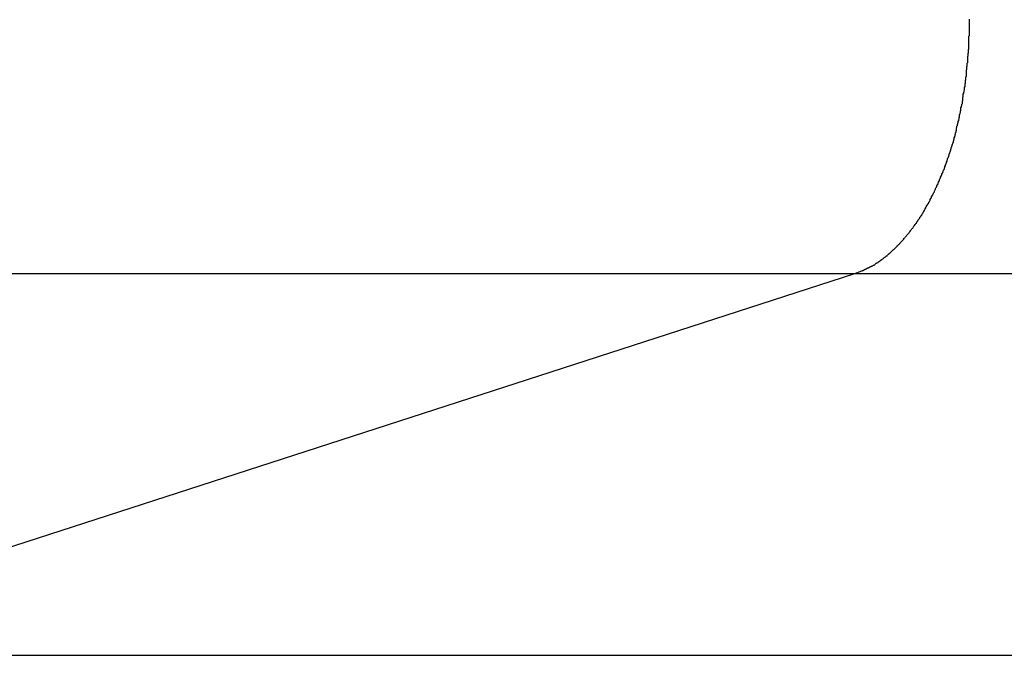
# Model space of a CAD drawing. Extents: x -44.1 to 44.1, y -36 to 36.
# Drawn here: x 6 to 6.6, y 3.3 to 3.8 of the extents above; entities that cross this region are included whole.
import ezdxf

# ---------------------------------------------------------------- set-up
doc = ezdxf.new("R2010")
doc.units = 0
doc.layers.get('0').update_dxf_attribs({"linetype": 'CONTINUOUS'})

msp = doc.modelspace()

# ---------------------------------------------------------------- linework, layer by layer
at = {"color": 0}
for points in [[(6.529, 3.5953), (6.5337, 3.597), (6.5337, 3.597), (6.5339, 3.597), (6.5342, 3.5972), (6.5345, 3.5972), (6.5348, 3.5975), (6.5351, 3.5975), (6.5354, 3.5978), (6.5357, 3.5978), (6.536, 3.5981), (6.5363, 3.5981), (6.5366, 3.5984), (6.5369, 3.5984), (6.5372, 3.5987), (6.5375, 3.5987), (6.5378, 3.599), (6.5381, 3.599), (6.5384, 3.5993), (6.5384, 3.5993), (6.5387, 3.5993), (6.539, 3.5996), (6.5393, 3.5996), (6.5396, 3.5999), (6.5399, 3.5999), (6.5402, 3.6002), (6.5405, 3.6002), (6.5408, 3.6005), (6.5411, 3.6005), (6.5414, 3.6008), (6.5417, 3.6008), (6.542, 3.6011), (6.5423, 3.6011), (6.5426, 3.6014), (6.5429, 3.6017), (6.5432, 3.602), (6.5432, 3.602), (6.5434, 3.602), (6.5437, 3.6023), (6.544, 3.6023), (6.5443, 3.6026), (6.5446, 3.6026), (6.5449, 3.6029), (6.5452, 3.6032), (6.5455, 3.6035), (6.5458, 3.6035), (6.5461, 3.6038), (6.5464, 3.6041), (6.5467, 3.6044), (6.547, 3.6044), (6.5473, 3.6047), (6.5476, 3.605), (6.5479, 3.6053), (6.5479, 3.6053), (6.5481, 3.6053), (6.5484, 3.6056), (6.5487, 3.6059), (6.549, 3.6062), (6.5493, 3.6062), (6.5496, 3.6065), (6.5499, 3.6068), (6.5502, 3.6071), (6.5505, 3.6071), (6.5508, 3.6074), (6.5511, 3.6077), (6.5514, 3.608), (6.5517, 3.6082), (6.552, 3.6085), (6.5523, 3.6088), (6.5526, 3.6091), (6.5526, 3.6091), (6.5527, 3.6091), (6.553, 3.6094), (6.5533, 3.6097), (6.5536, 3.61), (6.5539, 3.6103), (6.5542, 3.6106), (6.5545, 3.6109), (6.5548, 3.6112), (6.5551, 3.6113), (6.5554, 3.6116), (6.5557, 3.6119), (6.556, 3.6122), (6.5563, 3.6125), (6.5566, 3.6128), (6.5569, 3.6131), (6.5572, 3.6134), (6.5572, 3.6134), (6.5573, 3.6136), (6.5576, 3.6139), (6.5579, 3.6142), (6.5582, 3.6145), (6.5585, 3.6148), (6.5588, 3.6151), (6.5591, 3.6154), (6.5594, 3.6157), (6.5596, 3.616), (6.5599, 3.6163), (6.5602, 3.6166), (6.5605, 3.6169), (6.5608, 3.6172), (6.5611, 3.6175), (6.5614, 3.6178), (6.5617, 3.6182), (6.5617, 3.6182), (6.5617, 3.6185), (6.562, 3.6188), (6.5623, 3.6191), (6.5626, 3.6194), (6.5629, 3.6197), (6.5632, 3.62), (6.5635, 3.6203), (6.5638, 3.6208), (6.564, 3.6211), (6.5643, 3.6214), (6.5646, 3.6217), (6.5649, 3.6221), (6.5652, 3.6224), (6.5655, 3.6227), (6.5658, 3.623), (6.5661, 3.6236), (6.5661, 3.6236), (6.5661, 3.6239), (6.5664, 3.6242), (6.5667, 3.6245), (6.567, 3.6249), (6.5673, 3.6252), (6.5676, 3.6255), (6.5679, 3.6258), (6.5682, 3.6264), (6.5683, 3.6267), (6.5686, 3.627), (6.5689, 3.6273), (6.5692, 3.6279), (6.5695, 3.6282), (6.5698, 3.6285), (6.5701, 3.6288), (6.5704, 3.6294), (6.5704, 3.6294), (6.5704, 3.6297), (6.5707, 3.63), (6.571, 3.6303), (6.5713, 3.6309), (6.5715, 3.6312), (6.5718, 3.6315), (6.5721, 3.6318), (6.5724, 3.6324), (6.5724, 3.6327), (6.5727, 3.633), (6.573, 3.6333), (6.5733, 3.6339), (6.5736, 3.6342), (6.5739, 3.6348), (6.5742, 3.6351), (6.5745, 3.6357), (6.5745, 3.6357), (6.5745, 3.636), (6.5748, 3.6363), (6.5751, 3.6366), (6.5754, 3.6372), (6.5754, 3.6375), (6.5757, 3.6381), (6.576, 3.6384), (6.5763, 3.639), (6.5763, 3.6393), (6.5766, 3.6398), (6.5769, 3.6401), (6.5772, 3.6407), (6.5775, 3.641), (6.5778, 3.6416), (6.5781, 3.6419), (6.5784, 3.6425), (6.5784, 3.6425), (6.5784, 3.6428), (6.5787, 3.6433), (6.579, 3.6436), (6.5793, 3.6442), (6.5793, 3.6445), (6.5796, 3.6451), (6.5799, 3.6454), (6.5802, 3.646), (6.5802, 3.6463), (6.5805, 3.6469), (6.5808, 3.6472), (6.5811, 3.6478), (6.5812, 3.6481), (6.5815, 3.6487), (6.5818, 3.6491), (6.5821, 3.6497), (6.5821, 3.6497), (6.5821, 3.65), (6.5824, 3.6506), (6.5825, 3.6509), (6.5828, 3.6515), (6.5828, 3.6518), (6.5831, 3.6524), (6.5834, 3.6528), (6.5837, 3.6534), (6.5837, 3.6537), (6.584, 3.6543), (6.5843, 3.6546), (6.5846, 3.6552), (6.5846, 3.6555), (6.5849, 3.6561), (6.5852, 3.6567), (6.5855, 3.6573), (6.5855, 3.6573), (6.5855, 3.6576), (6.5858, 3.6582), (6.5859, 3.6585), (6.5862, 3.6591), (6.5862, 3.6594), (6.5865, 3.66), (6.5868, 3.6606), (6.5871, 3.6612), (6.5871, 3.6615), (6.5874, 3.6621), (6.5876, 3.6625), (6.5879, 3.6631), (6.5879, 3.6634), (6.5882, 3.664), (6.5885, 3.6646), (6.5888, 3.6652), (6.5888, 3.6652), (6.5888, 3.6655), (6.5891, 3.6661), (6.5891, 3.6665), (6.5894, 3.6671), (6.5894, 3.6674), (6.5897, 3.668), (6.5899, 3.6686), (6.5902, 3.6692), (6.5902, 3.6695), (6.5905, 3.6701), (6.5905, 3.6707), (6.5908, 3.6713), (6.5908, 3.6716), (6.5911, 3.6722), (6.5914, 3.6728), (6.5917, 3.6734), (6.5917, 3.6734), (6.5917, 3.6737), (6.592, 3.6743), (6.592, 3.6749), (6.5923, 3.6755), (6.5923, 3.6758), (6.5926, 3.6764), (6.5927, 3.677), (6.593, 3.6776), (6.593, 3.6779), (6.5933, 3.6785), (6.5933, 3.6791), (6.5936, 3.6797), (6.5936, 3.6801), (6.5939, 3.6807), (6.5941, 3.6813), (6.5944, 3.6819), (6.5944, 3.6819), (6.5944, 3.6822), (6.5947, 3.6828), (6.5947, 3.6834), (6.595, 3.684), (6.595, 3.6844), (6.5953, 3.685), (6.5953, 3.6856), (6.5956, 3.6862), (6.5956, 3.6865), (6.5959, 3.6871), (6.5959, 3.6877), (6.5962, 3.6883), (6.5962, 3.6889), (6.5965, 3.6895), (6.5965, 3.6901), (6.5968, 3.6907), (6.5968, 3.6907), (6.5968, 3.691), (6.5968, 3.6916), (6.5968, 3.6922), (6.5971, 3.6928), (6.5971, 3.6933), (6.5974, 3.6939), (6.5974, 3.6945), (6.5977, 3.6951), (6.5977, 3.6954), (6.598, 3.696), (6.598, 3.6966), (6.5983, 3.6972), (6.5983, 3.6978), (6.5986, 3.6984), (6.5986, 3.699), (6.5989, 3.6996), (6.5989, 3.6996), (6.5989, 3.6999), (6.5989, 3.7005), (6.5989, 3.7011), (6.5992, 3.7017), (6.5992, 3.7022), (6.5995, 3.7028), (6.5995, 3.7034), (6.5998, 3.704), (6.5998, 3.7044), (6.5998, 3.705), (6.5998, 3.7056), (6.6001, 3.7062), (6.6001, 3.7068), (6.6004, 3.7074), (6.6004, 3.708), (6.6007, 3.7086), (6.6007, 3.7086), (6.6007, 3.7089), (6.6007, 3.7095), (6.6007, 3.7101), (6.601, 3.7107), (6.601, 3.7113), (6.601, 3.7119), (6.601, 3.7125), (6.6013, 3.7131), (6.6013, 3.7135), (6.6013, 3.7141), (6.6013, 3.7147), (6.6016, 3.7153), (6.6016, 3.7159), (6.6019, 3.7165), (6.6019, 3.7171), (6.6022, 3.7177), (6.6022, 3.7177), (6.6022, 3.718), (6.6022, 3.7186), (6.6022, 3.7192), (6.6025, 3.7198), (6.6025, 3.7204), (6.6025, 3.721), (6.6025, 3.7216), (6.6028, 3.7222), (6.6028, 3.7226), (6.6028, 3.7232), (6.6028, 3.7238), (6.6031, 3.7244), (6.6031, 3.725), (6.6031, 3.7256), (6.6031, 3.7262), (6.6034, 3.7268), (6.6034, 3.7268), (6.6034, 3.7271), (6.6034, 3.7277), (6.6034, 3.7283), (6.6035, 3.7289), (6.6035, 3.7295), (6.6035, 3.7301), (6.6035, 3.7307), (6.6038, 3.7313), (6.6038, 3.7317), (6.6038, 3.7323), (6.6038, 3.7329), (6.604, 3.7335), (6.604, 3.7341), (6.604, 3.7347), (6.604, 3.7353), (6.6043, 3.7359), (6.6043, 3.7359), (6.6043, 3.7362), (6.6043, 3.7368), (6.6043, 3.7374), (6.6043, 3.738), (6.6043, 3.7386), (6.6043, 3.7392), (6.6043, 3.7398), (6.6046, 3.7404), (6.6046, 3.7407), (6.6046, 3.7413), (6.6046, 3.7419), (6.6047, 3.7425), (6.6047, 3.7431), (6.6047, 3.7437), (6.6047, 3.7443), (6.605, 3.7449), (6.605, 3.7449), (6.605, 3.7452), (6.605, 3.7458), (6.605, 3.7464), (6.605, 3.747), (6.605, 3.7476), (6.605, 3.7482), (6.605, 3.7488), (6.6051, 3.7494), (6.6051, 3.7497), (6.6051, 3.7503), (6.6051, 3.7509), (6.6051, 3.7515), (6.6051, 3.7521), (6.6051, 3.7527), (6.6051, 3.7533), (6.6054, 3.7539), (6.6054, 3.7539), (6.6054, 3.7542), (6.6054, 3.7548), (6.6054, 3.7554), (6.6054, 3.756), (6.6054, 3.7564), (6.6054, 3.757), (6.6054, 3.7576), (6.6054, 3.7582), (6.6054, 3.7585), (6.6054, 3.7591), (6.6054, 3.7597), (6.6054, 3.7603), (6.6054, 3.7609), (6.6054, 3.7615), (6.6054, 3.7621), (6.6055, 3.7627), (6.6055, 3.7627), (6.6054, 3.763), (6.6054, 3.7636), (6.6054, 3.7642), (6.6054, 3.7648)], [(-9.6859, 3.5953), (6.529, 3.5953)], [(-9.6859, 3.5953), (6.529, 3.5953)], [(-9.6859, 3.5953), (6.529, 3.5953)], [(-9.6859, 3.5953), (6.529, 3.5953)], [(-9.6859, 3.5953), (6.529, 3.5953)], [(-9.6859, 3.5953), (6.529, 3.5953)], [(-9.6859, 3.5953), (6.529, 3.5953)], [(-9.6859, 3.5953), (6.529, 3.5953)], [(-9.6859, 3.5953), (6.529, 3.5953)], [(-9.6859, 3.5953), (6.529, 3.5953)], [(-9.6859, 3.5953), (6.529, 3.5953)], [(-9.6859, 3.5953), (6.529, 3.5953)], [(-9.6859, 3.5953), (6.529, 3.5953)], [(-9.6859, 3.5953), (6.529, 3.5953)], [(-9.6859, 3.5953), (6.529, 3.5953)], [(-9.6859, 3.5953), (6.529, 3.5953)], [(-9.6859, 3.5953), (6.529, 3.5953)], [(-9.6859, 3.5953), (6.529, 3.5953)], [(-9.6859, 3.5953), (6.529, 3.5953)], [(-9.6859, 3.5953), (6.529, 3.5953)], [(-9.6859, 3.5953), (6.529, 3.5953)], [(5.7431, 3.3408), (6.529, 3.5953)], [(5.7431, 3.3408), (6.529, 3.5953)], [(5.7431, 3.3408), (6.529, 3.5953)], [(5.7431, 3.3408), (6.529, 3.5953)], [(5.7431, 3.3408), (6.529, 3.5953)], [(5.7431, 3.3408), (6.529, 3.5953)], [(5.7431, 3.3408), (6.529, 3.5953)], [(5.7431, 3.3408), (6.529, 3.5953)], [(5.7431, 3.3408), (6.529, 3.5953)], [(5.7431, 3.3408), (6.529, 3.5953)], [(5.7431, 3.3408), (6.529, 3.5953)], [(5.7431, 3.3408), (6.529, 3.5953)], [(5.7431, 3.3408), (6.529, 3.5953)], [(5.7431, 3.3408), (6.529, 3.5953)], [(5.7431, 3.3408), (6.529, 3.5953)], [(5.7431, 3.3408), (6.529, 3.5953)], [(5.7431, 3.3408), (6.529, 3.5953)], [(5.7431, 3.3408), (6.529, 3.5953)], [(5.7431, 3.3408), (6.529, 3.5953)], [(5.7431, 3.3408), (6.529, 3.5953)], [(5.7431, 3.3408), (6.529, 3.5953)], [(6.529, 3.5953), (6.529, 3.5953)], [(6.529, 3.5953), (6.529, 3.5953)], [(6.529, 3.5953), (12.2698, 3.5953)], [(6.529, 3.5953), (12.2698, 3.5953)], [(6.529, 3.5953), (12.2698, 3.5953)], [(6.529, 3.5953), (12.2698, 3.5953)], [(6.529, 3.5953), (12.2698, 3.5953)], [(6.529, 3.5953), (12.2698, 3.5953)], [(6.529, 3.5953), (12.2698, 3.5953)], [(6.529, 3.5953), (12.2698, 3.5953)], [(6.529, 3.5953), (12.2698, 3.5953)], [(6.529, 3.5953), (12.2698, 3.5953)], [(6.529, 3.5953), (12.2698, 3.5953)], [(6.529, 3.5953), (12.2698, 3.5953)], [(6.529, 3.5953), (12.2698, 3.5953)], [(6.529, 3.5953), (12.2698, 3.5953)], [(6.529, 3.5953), (12.2698, 3.5953)], [(6.529, 3.5953), (12.2698, 3.5953)], [(6.529, 3.5953), (12.2698, 3.5953)], [(6.529, 3.5953), (12.2698, 3.5953)], [(6.529, 3.5953), (12.2698, 3.5953)], [(6.529, 3.5953), (12.2698, 3.5953)], [(6.529, 3.5953), (12.2698, 3.5953)], [(6.529, 3.5953), (6.529, 3.5953)], [(5.7431, 3.3408), (12.2698, 3.3408)], [(5.7431, 3.3408), (12.2698, 3.3408)], [(5.7431, 3.3408), (12.2698, 3.3408)], [(5.7431, 3.3408), (12.2698, 3.3408)], [(5.7431, 3.3408), (12.2698, 3.3408)], [(5.7431, 3.3408), (12.2698, 3.3408)], [(5.7431, 3.3408), (12.2698, 3.3408)], [(5.7431, 3.3408), (12.2698, 3.3408)], [(5.7431, 3.3408), (12.2698, 3.3408)], [(5.7431, 3.3408), (12.2698, 3.3408)], [(5.7431, 3.3408), (12.2698, 3.3408)], [(5.7431, 3.3408), (12.2698, 3.3408)], [(5.7431, 3.3408), (12.2698, 3.3408)], [(5.7431, 3.3408), (12.2698, 3.3408)], [(5.7431, 3.3408), (12.2698, 3.3408)], [(5.7431, 3.3408), (12.2698, 3.3408)], [(5.7431, 3.3408), (12.2698, 3.3408)], [(5.7431, 3.3408), (12.2698, 3.3408)], [(5.7431, 3.3408), (12.2698, 3.3408)], [(5.7431, 3.3408), (12.2698, 3.3408)], [(5.7431, 3.3408), (12.2698, 3.3408)]]:
    msp.add_lwpolyline(points, dxfattribs=at)

doc.saveas('drawing.dxf')
